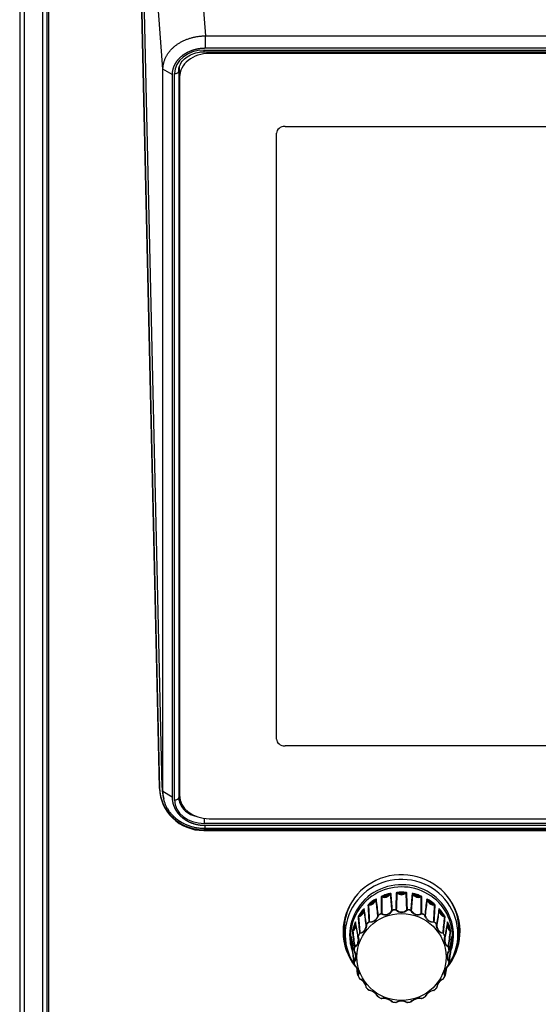
# Model space of a CAD drawing. Units: inches. Extents: x 135 to 479, y 75 to 378.
# Drawn here: x 141 to 172, y 174 to 232 of the extents above; entities that cross this region are included whole.
import ezdxf
from ezdxf.xclip import XClip

# ---------------------------------------------------------------- set-up
doc = ezdxf.new("R2010")
doc.units = ezdxf.units.IN
doc.header["$XCLIPFRAME"] = 2
doc.layers.add('DV1_0', color=7, linetype='Continuous')

# ---------------------------------------------------------------- blocks, each defined once
blk = doc.blocks.new('SE')
at = {"layer": 'DV1_0', "color": 7, "linetype": 'Continuous', "ltscale": 25.4}
for p, q in [((141.159, 257.684), (141.159, 85.22)), ((141.447, 109.316), (141.447, 256.446)), ((142.5, 256.221), (142.5, 109.091)), ((142.75, 256.228), (142.75, 109.091)), ((142.758, 256.329), (142.758, 109.2)), ((142.882, 170.477), (142.882, 256.202)), ((150.575, 250.375), (152.073, 230.919)), ((149.376, 186.738), (147.99, 247.977)), ((147.99, 247.932), (149.376, 186.693)), ((149.58, 228.962), (148.146, 247.582)), ((149.529, 186.743), (148.146, 247.582)), ((152.073, 230.919), (237.14, 230.919)), ((152.073, 230.186), (152.073, 230.919)), ((152.007, 229.983), (152.007, 230.079)), ((152.007, 230.079), (237.207, 230.079)), ((152.007, 229.983), (237.207, 229.983)), ((237.14, 230.186), (152.073, 230.186)), ((152.307, 229.88), (152.307, 229.983)), ((236.907, 229.88), (152.307, 229.88)), ((149.58, 186.502), (149.58, 228.962)), ((150.122, 228.645), (149.58, 228.962)), ((150.122, 228.645), (150.122, 186.185)), ((150.257, 186.011), (150.257, 228.7)), ((150.507, 228.854), (150.507, 186.164)), ((150.557, 228.501), (150.557, 229.117)), ((150.557, 228.501), (150.557, 186.284)), ((156.257, 189.583), (156.257, 225.202)), ((156.757, 225.596), (232.457, 225.596)), ((232.457, 189.189), (156.757, 189.189)), ((149.376, 186.693), (149.376, 186.738)), ((149.529, 186.743), (149.58, 186.502)), ((150.122, 186.185), (149.58, 186.502)), ((149.579, 186.307), (149.623, 186.102)), ((152.007, 184.925), (152.007, 184.632)), ((237.207, 184.632), (152.007, 184.632)), ((152.307, 184.905), (236.907, 184.905)), ((151.975, 184.26), (151.975, 184.215)), ((237.238, 184.26), (151.975, 184.26)), ((151.975, 184.215), (237.238, 184.215)), ((152.038, 184.521), (152.038, 184.327)), ((152.038, 184.521), (237.175, 184.521)), ((237.175, 184.327), (152.038, 184.327)), ((160.32, 177.626), (160.378, 177.381)), ((160.641, 177.536), (160.816, 176.424)), ((166.398, 176.424), (166.572, 177.536)), ((166.835, 177.381), (166.894, 177.626)), ((160.975, 176.135), (161.045, 175.711)), ((166.168, 175.711), (166.238, 176.135)), ((162.239, 174.433), (162.413, 174.346)), ((164.8, 174.346), (164.975, 174.433)), ((163.069, 174.139), (163.262, 174.109)), ((163.951, 174.109), (164.145, 174.139))]:
    blk.add_line(p, q, dxfattribs=at)
for centre, radius, start, end in [((277.526, 175.629), 114.332, 177.53351, 178.0244), ((163.607, 177.554), 3.036, 87.41544, 92.58456), ((55.15, 175.841), 108.865, 1.96328, 2.47882), ((46.54, 165.779), 116.454, 6.62793, 7.08757), ((48.468, 166.174), 114.519, 6.55475, 7.02418), ((283.247, 180.57), 120.841, 180.11999, 180.58644), ((259.178, 180.05), 96.733, 179.84148, 180.42301), ((58.574, 171.253), 104.791, 4.52603, 5.05119), ((55.054, 171.225), 108.334, 4.40211, 4.91198), ((258.328, 176.062), 95.096, 177.30208, 177.89054), ((163.607, 177.546), 2.984, 87.41544, 92.58456), ((62.803, 175.807), 101.183, 2.12716, 2.68022), ((277.695, 170.774), 113.888, 175.10045, 175.58546), ((262.494, 171.768), 98.625, 174.93239, 175.49039), ((61.717, 180.064), 103.051, 359.59481, 0.1407), ((49.633, 180.535), 115.174, 359.40209, 359.89148), ((284.697, 165.465), 120.513, 172.9875, 173.43357), ((274.109, 166.568), 109.843, 172.89859, 173.38591), ((17.073, 157.713), 145.97, 8.26024, 8.61339), ((30.135, 159.668), 132.78, 8.24808, 8.63811), ((296.907, 186.204), 135.426, 182.69921, 183.11231), ((265.347, 184.168), 103.77, 182.39068, 182.92931), ((162.637, 179.757), 0.493, 243.59054, 331.5442), ((162.652, 179.719), 0.434, 242.04211, 333.09263), ((163.607, 179.904), 0.492, 225.77012, 314.22988), ((163.607, 179.864), 0.433, 224.19098, 315.80902), ((164.576, 179.757), 0.493, 208.45517, 296.41009), ((164.562, 179.719), 0.434, 206.90758, 297.95767), ((54.929, 184.49), 110.714, 357.08758, 357.59242), ((36.532, 185.888), 129.192, 356.87772, 357.31076), ((304.089, 158.627), 139.868, 171.37178, 171.74204), ((302.563, 158.837), 138.31, 171.37683, 171.74954), ((-78.58, 138.979), 242.777, 9.24264, 9.44466), ((-21.561, 148.102), 185.04, 9.29943, 9.56678), ((326.126, 193.889), 165.736, 185.11015, 185.44133), ((280.076, 189.122), 119.413, 184.79016, 185.24993), ((38.866, 189.848), 127.716, 354.76501, 355.19489), ((8.553, 193.2), 158.239, 354.55083, 354.8977), ((358.693, 146.454), 195.096, 170.44011, 170.69368), ((396.375, 140.528), 233.232, 170.55119, 170.7615), ((161.573, 178.209), 0.86, 162.33374, 174.85791), ((400.496, 208.515), 241.677, 187.18525, 187.40565), ((314.691, 196.879), 155.067, 186.87478, 187.21878), ((0.985, 198.305), 166.691, 352.79322, 353.11323), ((-62.608, 207.148), 230.915, 352.58921, 352.81988), ((165.641, 178.21), 0.859, 5.13464, 17.67371), ((163.457, 177.708), 2.809, 177.27789, 182.72211), ((-305.183, 98.976), 472.503, 9.52636, 9.62583), ((658.176, 94.627), 498.647, 170.37678, 170.47103), ((163.756, 177.708), 2.809, 357.27789, 2.72211), ((162.98, 177.681), 2.33, 182.62553, 187.24436), ((785.911, 273.58), 632.6, 188.746278, 188.827188), ((161.904, 177.303), 1.23, 167.69007, 174.39936), ((427.263, 217.12), 269.523, 188.46964, 188.66006), ((-124.525, 220.806), 294.275, 351.34795, 351.52236), ((-431.347, 269.352), 604.924, 351.170961, 351.255573), ((165.308, 177.303), 1.232, 5.60455, 12.30603), ((164.234, 177.681), 2.33, 352.75511, 357.37499), ((-407.454, 80.327), 576.443, 9.523297, 9.568111), ((709.362, 84.591), 550.78, 170.43155, 170.47858), ((160.872, 174.879), 0.684, 7.16763, 66.25274), ((160.916, 174.919), 0.618, 11.8372, 66.3219), ((166.341, 174.879), 0.684, 113.74552, 172.83411), ((166.298, 174.919), 0.618, 113.67868, 172.90096), ((-48.001, 140.909), 212.284, 9.23997, 9.26958), ((160.916, 174.919), 0.618, 7.09847, 11.8372), ((161.575, 174.08), 0.759, 28.06908, 81.33994), ((161.607, 174.132), 0.691, 28.2729, 81.13612), ((165.638, 174.08), 0.759, 98.65887, 151.93211), ((165.607, 174.132), 0.691, 98.86427, 151.72671), ((162.52, 173.539), 0.818, 47.71111, 97.15414), ((162.537, 173.598), 0.751, 48.08966, 96.77559), ((163.607, 173.346), 0.842, 65.94288, 114.05712), ((163.607, 173.408), 0.775, 66.38125, 113.61875), ((164.693, 173.539), 0.818, 82.84428, 132.29047), ((164.677, 173.598), 0.751, 83.2246, 131.91015)]:
    blk.add_arc(centre, radius, start, end, dxfattribs=at)
for centre, major_axis, ratio, start_param, end_param in [((152.007, 228.7), (-1.75, 0), 0.788011, 4.712389, 6.283185), ((152.307, 228.501), (1.75, 0), 0.788011, 1.570796, 3.141593), ((150.257, 228.854), (0.25, 0), 0.615661, 4.712389, 6.283185), ((156.757, 225.202), (-0.5, 0), 0.788011, 4.712389, 6.283185), ((156.757, 189.583), (0.5, 0), 0.788011, 3.141593, 4.712389), ((151.975, 186.793), (-2.6, 0), 0.97437, 0.022039, 1.570796), ((151.975, 186.748), (-2.6, 0), 0.97437, 0.022039, 1.570796), ((152.031, 186.797), (2.503, 0), 0.973273, 3.163713, 3.344274), ((152.007, 186.657), (-1.5, 0), 0.788011, 0, 0.258922), ((150.257, 186.164), (0.25, 0), 0.615661, 4.712389, 6.283185), ((152.007, 186.011), (1.75, 0), 0.788011, 3.141593, 4.712389), ((152.007, 186.164), (-1.5, 0), 0.788011, 0, 0.237512), ((152.007, 186.164), (-1.5, 0), 0.788011, 0.237512, 1.270529), ((152.307, 186.284), (-1.75, 0), 0.788011, 0, 1.570796), ((163.607, 178.271), (-3.438, 0), 0.97437, 2.448882, 6.283185), ((163.607, 178.114), (3.315, 0), 0.97437, 0, 3.700615), ((163.607, 178.058), (-3.052, 0), 0.97437, 2.829228, 6.283185), ((163.607, 177.978), (3, 0), 0.97437, 0, 3.293434), ((163.305, 180.501), (0.05, -0.0021), 0.965519, 0.916477, 1.715692), ((163.472, 180.538), (0.0023, -0.0499), 0.01041, 3.403157, 4.939047), ((163.741, 180.538), (0.0023, 0.0499), 0.01041, 4.485731, 6.021621), ((163.908, 180.501), (0.05, 0.0021), 0.965519, 1.425901, 2.225116), ((163.607, 178.373), (3.375, 0), 0.97437, 2.508334, 3.370592), ((161.696, 180.248), (0.42, 0), 0.97437, 4.644946, 6.036469), ((163.607, 177.708), (-2.958, 0), 0.97437, 5.294414, 5.387001), ((163.607, 177.697), (-2.908, 0), 0.97437, 5.294414, 5.387001), ((161.696, 180.259), (0.37, 0), 0.97437, 4.968832, 5.712583), ((162.008, 180.075), (-0.027, 0.0421), 0.123659, 0.225424, 1.761313), ((162.152, 180.136), (-0.0496, -0.0061), 0.968536, 5.11865, 5.917865), ((162.427, 180.273), (0.05, 0.0001), 0.96515, 1.186887, 1.986102), ((162.602, 180.698), (0.42, 0), 0.97437, 4.330787, 5.72231), ((163.607, 177.708), (-2.958, 0), 0.97437, 4.980254, 5.072842), ((162.581, 180.359), (0.0172, -0.0469), 0.07934, 3.389262, 4.925151), ((162.602, 180.708), (-0.37, 0), 0.97437, 1.51308, 2.256831), ((163.607, 177.697), (-2.908, 0), 0.97437, 4.980254, 5.072842), ((162.837, 180.44), (-0.0129, 0.0483), 0.059539, 0.253969, 1.789859), ((163.001, 180.454), (-0.0498, -0.0042), 0.966686, 4.84042, 5.639635), ((163.607, 180.853), (0.42, 0), 0.97437, 4.016627, 5.408151), ((163.607, 180.863), (-0.37, 0), 0.97437, 1.198921, 1.942672), ((164.213, 180.454), (0.0498, -0.0042), 0.966686, 0.643551, 1.442766), ((164.611, 180.698), (0.42, 0), 0.97437, 3.702468, 5.093991), ((164.376, 180.44), (-0.0129, -0.0483), 0.059539, 1.351734, 2.887624), ((163.607, 177.697), (2.908, 0), 0.97437, 1.210343, 1.302931), ((164.611, 180.708), (-0.37, 0), 0.97437, 0.884761, 1.628513), ((163.607, 177.708), (2.958, 0), 0.97437, 1.210343, 1.302931), ((164.632, 180.359), (0.0172, 0.0469), 0.07934, 4.499627, 6.035516), ((164.786, 180.273), (0.05, -0.0001), 0.96515, 1.155491, 1.954706), ((165.061, 180.136), (0.0496, -0.0061), 0.968536, 0.365321, 1.164536), ((165.517, 180.248), (0.42, 0), 0.97437, 3.388309, 4.779832), ((165.205, 180.075), (-0.027, -0.0421), 0.123659, 1.380279, 2.916169), ((165.517, 180.259), (-0.37, 0), 0.97437, 0.570602, 1.314353), ((163.607, 177.697), (2.908, 0), 0.97437, 0.896184, 0.988772), ((163.607, 177.708), (2.958, 0), 0.97437, 0.896184, 0.988772), ((163.607, 178.373), (3.375, 0), 0.97437, 0, 0.633258), ((160.977, 179.547), (-0.42, 0), 0.97437, 1.817512, 3.209036), ((163.607, 177.708), (-2.958, 0), 0.97437, 5.608573, 5.701161), ((160.977, 179.558), (0.37, 0), 0.97437, 5.282991, 6.026742), ((163.607, 177.697), (-2.908, 0), 0.97437, 5.608573, 5.701161), ((161.336, 179.478), (-0.0386, 0.0317), 0.175675, 0.178118, 1.714008), ((161.447, 179.578), (-0.0494, -0.0075), 0.97089, 5.405174, 6.204389), ((161.665, 179.791), (0.0499, 0.0024), 0.965615, 1.457451, 2.256666), ((161.79, 179.921), (0.0307, -0.0394), 0.140503, 3.354879, 4.890769), ((163.078, 179.493), (-0.0499, -0.0038), 0.96655, 4.83037, 5.549865), ((163.078, 179.493), (-0.0426, 0.0261), 0.459544, 5.150477, 6.08867), ((163.607, 176.84), (-2.823, 0), 0.97437, 4.834747, 4.90419), ((163.078, 179.493), (-0.0093, 0.0491), 0.042882, 0.257776, 0.935713), ((163.607, 176.833), (-2.811, 0), 0.97437, 4.834747, 4.90419), ((163.268, 179.523), (0.05, -0.0017), 0.965541, 1.006159, 1.725654), ((163.268, 179.523), (-0.0059, 0.0496), 0.027456, 0.26016, 0.938096), ((163.268, 179.523), (0.0339, 0.0368), 0.498792, 0.256467, 1.194661), ((163.945, 179.523), (-0.05, -0.0017), 0.965541, 4.557532, 5.277027), ((163.945, 179.523), (-0.0339, 0.0368), 0.498792, 5.088524, 6.026718), ((163.945, 179.523), (0.0059, 0.0496), 0.027456, 5.345089, 6.023025), ((163.607, 176.833), (2.811, 0), 0.97437, 1.378996, 1.448438), ((163.607, 176.84), (2.823, 0), 0.97437, 1.378996, 1.448438), ((164.135, 179.493), (0.0093, 0.0491), 0.042882, 5.347472, 6.025409), ((164.135, 179.493), (0.0426, 0.0261), 0.459544, 0.194515, 1.132709), ((164.135, 179.493), (0.0499, -0.0038), 0.96655, 0.733321, 1.452816), ((165.423, 179.921), (0.0307, 0.0394), 0.140503, 4.534009, 6.069899), ((165.549, 179.791), (0.0499, -0.0024), 0.965615, 0.884927, 1.684142), ((166.236, 179.547), (0.42, 0), 0.97437, 3.074149, 4.465673), ((165.767, 179.578), (0.0494, -0.0075), 0.97089, 0.078796, 0.878011), ((165.878, 179.478), (-0.0386, -0.0317), 0.175675, 1.427584, 2.963474), ((166.236, 179.558), (-0.37, 0), 0.97437, 0.256443, 1.000194), ((163.607, 177.697), (2.908, 0), 0.97437, 0.582025, 0.674612), ((163.607, 177.708), (2.958, 0), 0.97437, 0.582025, 0.674612), ((160.952, 178.835), (0.0493, 0.0083), 0.973515, 2.561594, 3.154613), ((161.092, 179.103), (-0.0498, -0.0045), 0.966869, 4.87244, 5.671655), ((161.177, 179.266), (0.0414, -0.028), 0.187913, 3.302736, 4.838626), ((163.607, 176.84), (-2.823, 0), 0.97437, 5.463066, 5.532508), ((163.607, 176.833), (-2.811, 0), 0.97437, 5.463066, 5.532508), ((161.715, 178.816), (0.0499, 0.0027), 0.965937, 1.54847, 2.267965), ((161.715, 178.816), (-0.0336, 0.037), 0.153447, 0.202147, 0.880083), ((161.715, 178.816), (0.0086, 0.0493), 0.602842, 0.330227, 1.268421), ((162.263, 179.204), (-0.0497, -0.0057), 0.968258, 5.107948, 5.827443), ((162.263, 179.204), (-0.0481, 0.0136), 0.434266, 5.222557, 6.160751), ((163.607, 176.84), (-2.823, 0), 0.97437, 5.148907, 5.218349), ((162.263, 179.204), (-0.0238, 0.044), 0.109022, 0.234169, 0.912106), ((163.607, 176.833), (-2.811, 0), 0.97437, 5.148907, 5.218349), ((162.434, 179.289), (0.05, 0.0005), 0.965329, 1.276993, 1.996488), ((162.434, 179.289), (-0.0207, 0.0455), 0.095106, 0.241151, 0.919088), ((162.434, 179.289), (0.0223, 0.0447), 0.548169, 0.303363, 1.241557), ((164.779, 179.289), (-0.05, 0.0005), 0.965329, 4.286698, 5.006193), ((164.779, 179.289), (-0.0223, 0.0447), 0.548169, 5.041629, 5.979822), ((164.779, 179.289), (0.0207, 0.0455), 0.095106, 5.364098, 6.042034), ((163.607, 176.833), (2.811, 0), 0.97437, 1.064836, 1.134279), ((163.607, 176.84), (2.823, 0), 0.97437, 1.064836, 1.134279), ((164.951, 179.204), (0.0238, 0.044), 0.109022, 5.37108, 6.049016), ((164.951, 179.204), (0.0481, 0.0136), 0.434266, 0.122434, 1.060628), ((164.951, 179.204), (0.0497, -0.0057), 0.968258, 0.455742, 1.175237), ((165.498, 178.816), (-0.0086, 0.0493), 0.602842, 5.014764, 5.952958), ((165.498, 178.816), (-0.0499, 0.0027), 0.965937, 4.015221, 4.734716), ((165.498, 178.816), (0.0336, 0.037), 0.153447, 5.403102, 6.081038), ((163.607, 176.833), (2.811, 0), 0.97437, 0.750677, 0.820119), ((163.607, 176.84), (2.823, 0), 0.97437, 0.750677, 0.820119), ((166.036, 179.266), (0.0414, 0.028), 0.187913, 4.586152, 6.122042), ((166.121, 179.103), (0.0498, -0.0045), 0.966869, 0.61153, 1.410745), ((166.261, 178.835), (-0.0493, 0.0083), 0.973515, 2.922376, 3.721591), ((163.607, 178.316), (-3.437, 0), 0.97437, 0, 0.630439), ((163.607, 178.271), (-3.438, 0), 0.97437, 0, 0.662896), ((160.766, 178.277), (-0.0496, -0.0063), 0.968788, 5.151476, 5.950691), ((160.516, 178.664), (-0.42, 0), 0.97437, 2.131672, 3.098895), ((163.607, 177.708), (-2.958, 0), 0.97437, 5.922732, 6.01532), ((160.802, 178.458), (0.0481, -0.0136), 0.216929, 3.237528, 4.773418), ((160.516, 178.675), (-0.37, 0), 0.97437, 2.455558, 3.199309), ((163.607, 177.697), (-2.908, 0), 0.97437, 5.922732, 6.01532), ((160.885, 178.707), (-0.0466, 0.018), 0.210495, 0.116154, 1.652044), ((161.579, 178.684), (-0.0495, -0.0071), 0.970498, 5.393186, 6.112681), ((161.579, 178.684), (-0.05, 0.0001), 0.425433, 5.29977, 6.237964), ((161.579, 178.684), (-0.0361, 0.0346), 0.16449, 0.191107, 0.869043), ((165.635, 178.684), (0.0361, 0.0346), 0.16449, 5.414142, 6.092079), ((165.635, 178.684), (0.05, 0.0001), 0.425433, 0.045221, 0.983415), ((165.635, 178.684), (0.0495, -0.0071), 0.970498, 0.170504, 0.889999), ((166.698, 178.664), (0.42, 0), 0.97437, 3.092964, 4.151514), ((166.698, 178.675), (0.37, 0), 0.97437, 3.083876, 3.827628), ((166.328, 178.707), (-0.0466, -0.018), 0.210495, 1.489549, 3.025438), ((163.607, 177.697), (2.908, 0), 0.97437, 0.267865, 0.360453), ((163.607, 177.708), (2.958, 0), 0.97437, 0.267865, 0.360453), ((166.411, 178.458), (0.0481, 0.0136), 0.216929, 4.65136, 6.18725), ((163.607, 178.316), (-3.437, 0), 0.97437, 2.525748, 3.141593), ((166.447, 178.277), (0.0496, -0.0063), 0.968788, 0.332494, 1.131709), ((163.607, 178.373), (3.375, 0), 0.97437, 6.054186, 6.283185), ((163.607, 178.058), (-3.052, 0), 0.97437, 0, 0.322679), ((160.702, 177.839), (-0.0499, 0.0024), 0.22471, 0.04559, 1.432451), ((160.357, 177.697), (-0.37, 0), 0.97437, 2.769717, 3.072439), ((161.093, 177.983), (0.0482, 0.0133), 0.43391, 2.235443, 3.173637), ((163.607, 176.84), (-2.823, 0), 0.97437, 5.777225, 5.846668), ((161.093, 177.983), (-0.0451, 0.0216), 0.203857, 0.132206, 0.810143), ((163.607, 176.833), (-2.811, 0), 0.97437, 5.777225, 5.846668), ((161.181, 178.15), (-0.0498, -0.0048), 0.967304, 4.964859, 5.684354), ((161.181, 178.15), (-0.0435, 0.0247), 0.196767, 0.146333, 0.824269), ((161.181, 178.15), (-0.0066, 0.0496), 0.657457, 0.331989, 1.270182), ((166.033, 178.15), (0.0066, 0.0496), 0.657457, 5.013003, 5.951197), ((166.033, 178.15), (0.0498, -0.0048), 0.967304, 0.598832, 1.318327), ((166.033, 178.15), (0.0435, 0.0247), 0.196767, 5.458916, 6.136852), ((163.607, 176.833), (2.811, 0), 0.97437, 0.436518, 0.50596), ((163.607, 176.84), (2.823, 0), 0.97437, 0.436518, 0.50596), ((166.12, 177.983), (0.0451, 0.0216), 0.203857, 5.473043, 6.150979), ((166.12, 177.983), (-0.0482, 0.0133), 0.43391, 3.109548, 4.047742), ((163.607, 178.114), (3.315, 0), 0.97437, 5.70658, 6.283185), ((166.857, 177.697), (0.37, 0), 0.97437, 3.234475, 3.513468), ((166.512, 177.839), (-0.0499, -0.0024), 0.22471, 1.711848, 3.096002), ((163.607, 177.978), (3, 0), 0.97437, 6.131344, 6.283185), ((160.702, 177.577), (-0.0499, -0.0024), 0.22471, 0.024223, 1.560113), ((160.718, 177.393), (-0.0494, -0.0076), 0.971186, 5.439169, 6.238384), ((160.357, 177.686), (-0.42, 0), 0.97437, 2.445831, 2.780077), ((163.607, 176.84), (-2.823, 0), 0.97437, 6.091384, 6.160827), ((160.854, 177.17), (-0.0496, 0.0063), 0.223269, 0.063077, 0.741014), ((160.854, 177.17), (0.0428, 0.0259), 0.458866, 2.307682, 3.141593), ((160.854, 177.17), (0.0428, 0.0259), 0.458866, 3.141593, 3.245875), ((163.607, 176.833), (-2.811, 0), 0.97437, 6.091384, 6.160827), ((160.884, 177.356), (-0.0496, -0.0065), 0.969296, 5.245792, 5.965287), ((160.884, 177.356), (-0.049, 0.0098), 0.220826, 0.078888, 0.756824), ((160.884, 177.356), (-0.0221, 0.0448), 0.706671, 0.303916, 1.242109), ((166.329, 177.356), (0.0221, 0.0448), 0.706671, 5.041076, 5.97927), ((166.329, 177.356), (0.0496, -0.0065), 0.969296, 0.317899, 1.037394), ((166.329, 177.356), (0.049, 0.0098), 0.220826, 5.526361, 6.204297), ((163.607, 176.833), (2.811, 0), 0.97437, 0.122358, 0.191801), ((163.607, 176.84), (2.823, 0), 0.97437, 0.122358, 0.191801), ((166.359, 177.17), (0.0496, 0.0063), 0.223269, 5.542171, 6.220108), ((166.359, 177.17), (-0.0428, 0.0259), 0.458866, 3.141593, 3.975504), ((166.359, 177.17), (-0.0428, 0.0259), 0.458866, 3.03731, 3.141593), ((166.857, 177.686), (0.42, 0), 0.97437, 3.514911, 3.837354), ((166.512, 177.577), (0.0499, -0.0024), 0.22471, 4.723073, 6.258962), ((166.496, 177.393), (0.0494, -0.0076), 0.971186, 0.044801, 0.844016), ((160.854, 176.511), (-0.0494, -0.0077), 0.971718, 5.535883, 6.255378), ((163.607, 176.84), (-2.823, 0), 0.97437, 0.122358, 0.191801), ((160.854, 176.511), (-0.0496, -0.0063), 0.223269, 0.006736, 0.684672), ((160.854, 176.511), (-0.0362, 0.0345), 0.745664, 0.243264, 1.181457), ((163.607, 176.833), (-2.811, 0), 0.97437, 0.122358, 0.191801), ((163.607, 176.833), (2.811, 0), 0.97437, 6.091384, 6.160827), ((163.607, 176.84), (2.823, 0), 0.97437, 6.091384, 6.160827), ((166.359, 176.511), (0.0362, 0.0345), 0.745664, 5.101728, 6.039922), ((166.359, 176.511), (0.0496, -0.0063), 0.223269, 5.598513, 6.27645), ((166.359, 176.511), (0.0494, -0.0077), 0.971718, 0.027807, 0.747303), ((160.884, 176.325), (0.049, 0.0098), 0.220826, 3.132518, 3.810454), ((160.884, 176.325), (0.0341, 0.0366), 0.497859, 2.369894, 3.141593), ((160.884, 176.325), (0.0341, 0.0366), 0.497859, 3.141593, 3.308088), ((166.329, 176.325), (-0.0341, 0.0366), 0.497859, 2.975097, 3.141593), ((166.329, 176.325), (-0.0341, 0.0366), 0.497859, 3.141593, 3.913291), ((166.329, 176.325), (-0.049, 0.0098), 0.220826, 2.472731, 3.150667), ((161.093, 175.698), (-0.0463, 0.0189), 0.77062, 0.152602, 1.090796), ((163.607, 176.84), (-2.823, 0), 0.97437, 0.436518, 0.50596), ((161.093, 175.698), (0.0451, 0.0216), 0.203857, 3.141593, 3.757136), ((163.607, 176.833), (-2.811, 0), 0.97437, 0.436518, 0.50596), ((161.181, 175.531), (0.0435, 0.0247), 0.196767, 3.141593, 3.743009), ((161.181, 175.531), (0.0226, 0.0446), 0.547072, 2.417153, 3.141593), ((161.181, 175.531), (0.0226, 0.0446), 0.547072, 3.141593, 3.355347), ((166.033, 175.531), (-0.0226, 0.0446), 0.547072, 3.141593, 3.866032), ((163.607, 176.833), (2.811, 0), 0.97437, 5.777225, 5.846668), ((166.033, 175.531), (-0.0435, 0.0247), 0.196767, 2.540176, 3.141593), ((163.607, 176.84), (2.823, 0), 0.97437, 5.777225, 5.846668), ((166.12, 175.698), (0.0463, 0.0189), 0.77062, 5.192389, 6.130583), ((166.12, 175.698), (-0.0451, 0.0216), 0.203857, 2.526049, 3.141593), ((161.579, 174.997), (-0.05, -0.0002), 0.779097, 0.04324, 0.981434), ((163.607, 176.84), (-2.823, 0), 0.97437, 0.750677, 0.820119), ((161.579, 174.997), (0.0361, 0.0346), 0.16449, 3.141593, 3.698236), ((163.607, 176.833), (-2.811, 0), 0.97437, 0.750677, 0.820119), ((161.715, 174.864), (0.0336, 0.037), 0.153447, 3.141593, 3.687195), ((161.715, 174.864), (0.0089, 0.0492), 0.601688, 2.444485, 3.141593), ((165.498, 174.864), (-0.0089, 0.0492), 0.601688, 2.900507, 3.141593), ((165.498, 174.864), (-0.0089, 0.0492), 0.601688, 3.141593, 3.8387), ((163.607, 176.833), (2.811, 0), 0.97437, 5.463066, 5.532508), ((165.498, 174.864), (-0.0336, 0.037), 0.153447, 2.59599, 3.141593), ((163.607, 176.84), (2.823, 0), 0.97437, 5.463066, 5.532508), ((165.635, 174.997), (0.05, -0.0002), 0.779097, 5.301751, 6.239945), ((165.635, 174.997), (-0.0361, 0.0346), 0.16449, 2.58495, 3.141593), ((162.263, 174.477), (0.0462, 0.0192), 0.770264, 3.075684, 3.141593), ((162.263, 174.477), (0.0462, 0.0192), 0.770264, 3.141593, 4.013877), ((162.263, 174.477), (0.0238, 0.044), 0.109022, 3.207469, 3.655173), ((163.607, 176.833), (-2.811, 0), 0.97437, 1.064836, 1.134279), ((162.434, 174.392), (0.0207, 0.0455), 0.095106, 3.141693, 3.648191), ((162.434, 174.392), (-0.0063, 0.0496), 0.65636, 2.446818, 3.141593), ((162.434, 174.392), (-0.0063, 0.0496), 0.65636, 3.141593, 3.385012), ((164.779, 174.392), (0.0063, 0.0496), 0.65636, 3.141593, 3.836367), ((163.607, 176.833), (2.811, 0), 0.97437, 5.148907, 5.218349), ((164.779, 174.392), (-0.0207, 0.0455), 0.095106, 2.634994, 3.141492), ((164.951, 174.477), (-0.0462, 0.0192), 0.770264, 2.269308, 3.141593), ((164.951, 174.477), (-0.0238, 0.044), 0.109022, 2.628012, 3.075716), ((164.951, 174.477), (-0.0462, 0.0192), 0.770264, 3.141593, 3.207502), ((163.078, 174.188), (0.0359, 0.0348), 0.744986, 2.985564, 3.141593), ((163.078, 174.188), (0.0359, 0.0348), 0.744986, 3.141593, 3.923757), ((163.078, 174.188), (0.0093, 0.0491), 0.042882, 3.230896, 3.631566), ((163.607, 176.833), (-2.811, 0), 0.97437, 1.378996, 1.448438), ((163.268, 174.158), (0.0059, 0.0496), 0.027456, 3.141737, 3.629182), ((163.268, 174.158), (-0.0218, 0.045), 0.705737, 2.419404, 3.141593), ((163.268, 174.158), (-0.0218, 0.045), 0.705737, 3.141593, 3.357598), ((163.945, 174.158), (0.0218, 0.045), 0.705737, 2.925587, 3.141593), ((163.945, 174.158), (0.0218, 0.045), 0.705737, 3.141593, 3.863781), ((163.607, 176.833), (2.811, 0), 0.97437, 4.834747, 4.90419), ((163.945, 174.158), (-0.0059, 0.0496), 0.027456, 2.654003, 3.141655), ((164.135, 174.188), (-0.0359, 0.0348), 0.744986, 2.359428, 3.141593), ((164.135, 174.188), (-0.0093, 0.0491), 0.042882, 2.651619, 3.141593), ((164.135, 174.188), (-0.0359, 0.0348), 0.744986, 3.141593, 3.297622)]:
    blk.add_ellipse(centre, major_axis=major_axis, ratio=ratio, start_param=start_param, end_param=end_param, dxfattribs=at)
blk.add_ellipse((163.607, 176.784), major_axis=(-2.621, 0), ratio=0.97437, dxfattribs=at)
for points, degree, knots in [([(149.58, 228.962), (149.58, 228.989), (149.581, 229.043), (149.588, 229.123), (149.599, 229.203), (149.613, 229.282), (149.633, 229.36), (149.656, 229.438), (149.683, 229.515), (149.714, 229.59), (149.749, 229.664), (149.787, 229.737), (149.829, 229.808), (149.875, 229.878), (149.924, 229.946), (149.976, 230.013), (150.032, 230.077), (150.09, 230.14), (150.152, 230.2), (150.216, 230.259), (150.283, 230.315), (150.353, 230.37), (150.425, 230.422), (150.499, 230.471), (150.576, 230.518), (150.654, 230.563), (150.735, 230.605), (150.817, 230.645), (150.901, 230.682), (150.986, 230.716), (151.073, 230.748), (151.16, 230.777), (151.249, 230.804), (151.339, 230.827), (151.429, 230.848), (151.521, 230.867), (151.612, 230.882), (151.704, 230.895), (151.796, 230.905), (151.889, 230.913), (151.981, 230.918), (152.042, 230.919), (152.073, 230.919)], 3, [0, 0, 0, 0, 0.026531, 0.052981, 0.079351, 0.105641, 0.131851, 0.15798, 0.18403, 0.210001, 0.235892, 0.261703, 0.287435, 0.313089, 0.338663, 0.364159, 0.389577, 0.414915, 0.440176, 0.465359, 0.490464, 0.515491, 0.540441, 0.565313, 0.590108, 0.614827, 0.639468, 0.664033, 0.688521, 0.712933, 0.737269, 0.76153, 0.785714, 0.809823, 0.833857, 0.857815, 0.881699, 0.905508, 0.929242, 0.952902, 0.976488, 1, 1, 1, 1]), ([(152.073, 230.186), (151.69, 230.187), (151.326, 230.068), (150.965, 229.95), (150.693, 229.735), (150.421, 229.521), (150.271, 229.235), (150.12, 228.948), (150.122, 228.645)], 2, [0, 0, 0, 0.25, 0.25, 0.5, 0.5, 0.75, 0.75, 1, 1, 1]), ([(150.507, 228.854), (150.509, 228.912), (150.519, 229.068), (150.634, 229.351), (150.904, 229.643), (151.277, 229.86), (151.672, 229.968), (151.903, 229.98), (152.007, 229.983)], 3, [0, 0, 0, 0, 0.093257, 0.296868, 0.496447, 0.690612, 0.882509, 1, 1, 1, 1]), ([(152.038, 184.327), (152.002, 184.327), (151.929, 184.328), (151.819, 184.334), (151.71, 184.344), (151.6, 184.359), (151.491, 184.379), (151.383, 184.403), (151.275, 184.431), (151.169, 184.464), (151.063, 184.501), (150.96, 184.543), (150.858, 184.589), (150.758, 184.64), (150.661, 184.695), (150.566, 184.755), (150.475, 184.818), (150.386, 184.886), (150.292, 184.965), (150.194, 185.058), (150.091, 185.168), (149.991, 185.291), (149.897, 185.426), (149.811, 185.575), (149.734, 185.736), (149.67, 185.911), (149.62, 186.098), (149.587, 186.297), (149.582, 186.433), (149.58, 186.502)], 3, [0, 0, 0, 0, 0.027453, 0.055041, 0.082774, 0.110658, 0.138701, 0.166911, 0.195296, 0.223861, 0.252615, 0.281565, 0.310716, 0.340077, 0.369653, 0.39945, 0.429476, 0.459736, 0.490236, 0.529835, 0.571937, 0.616554, 0.663697, 0.713374, 0.765593, 0.82036, 0.87768, 0.937559, 1, 1, 1, 1]), ([(150.122, 186.185), (150.12, 185.856), (150.268, 185.546), (150.414, 185.238), (150.681, 185.007), (150.947, 184.775), (151.302, 184.648), (151.659, 184.52), (152.038, 184.521)], 2, [0, 0, 0, 0.25, 0.25, 0.5, 0.5, 0.75, 0.75, 1, 1, 1]), ([(163.47, 180.587), (163.434, 180.585), (163.398, 180.582), (163.347, 180.573), (163.332, 180.569), (163.308, 180.559), (163.3, 180.554), (163.3, 180.549)], 3, [0, 0, 0, 0, 0.5, 0.5, 0.75, 0.75, 1, 1, 1, 1]), ([(163.337, 180.538), (163.337, 180.542), (163.348, 180.543), (163.37, 180.542), (163.383, 180.541), (163.421, 180.536), (163.446, 180.531), (163.472, 180.527)], 3, [0, 0, 0, 0, 0.25, 0.25, 0.5, 0.5, 1, 1, 1, 1]), ([(163.741, 180.527), (163.767, 180.531), (163.792, 180.536), (163.83, 180.541), (163.843, 180.542), (163.865, 180.543), (163.876, 180.542), (163.876, 180.538)], 3, [0, 0, 0, 0, 0.5, 0.5, 0.75, 0.75, 1, 1, 1, 1]), ([(163.913, 180.549), (163.913, 180.554), (163.905, 180.559), (163.882, 180.569), (163.866, 180.573), (163.816, 180.582), (163.78, 180.585), (163.744, 180.587)], 3, [0, 0, 0, 0, 0.25, 0.25, 0.5, 0.5, 1, 1, 1, 1]), ([(162.127, 180.178), (162.127, 180.183), (162.12, 180.183), (162.099, 180.178), (162.085, 180.173), (162.042, 180.153), (162.011, 180.135), (161.981, 180.115)], 3, [0, 0, 0, 0, 0.25, 0.25, 0.5, 0.5, 1, 1, 1, 1]), ([(162.008, 180.064), (162.026, 180.082), (162.044, 180.1), (162.071, 180.125), (162.079, 180.133), (162.096, 180.146), (162.104, 180.151), (162.104, 180.148)], 3, [0, 0, 0, 0, 0.5, 0.5, 0.75, 0.75, 1, 1, 1, 1]), ([(162.563, 180.405), (162.53, 180.392), (162.496, 180.379), (162.45, 180.354), (162.435, 180.346), (162.414, 180.329), (162.407, 180.322), (162.407, 180.317)], 3, [0, 0, 0, 0, 0.5, 0.5, 0.75, 0.75, 1, 1, 1, 1]), ([(162.446, 180.317), (162.446, 180.321), (162.456, 180.325), (162.479, 180.332), (162.492, 180.334), (162.529, 180.341), (162.555, 180.344), (162.581, 180.348)], 3, [0, 0, 0, 0, 0.25, 0.25, 0.5, 0.5, 1, 1, 1, 1]), ([(162.99, 180.501), (162.99, 180.506), (162.982, 180.509), (162.958, 180.511), (162.943, 180.51), (162.894, 180.504), (162.859, 180.496), (162.824, 180.487)], 3, [0, 0, 0, 0, 0.25, 0.25, 0.5, 0.5, 1, 1, 1, 1]), ([(162.837, 180.429), (162.86, 180.441), (162.883, 180.453), (162.916, 180.469), (162.928, 180.474), (162.948, 180.481), (162.958, 180.483), (162.958, 180.48)], 3, [0, 0, 0, 0, 0.5, 0.5, 0.75, 0.75, 1, 1, 1, 1]), ([(164.39, 180.487), (164.355, 180.496), (164.32, 180.504), (164.27, 180.51), (164.255, 180.511), (164.231, 180.509), (164.224, 180.506), (164.223, 180.501)], 3, [0, 0, 0, 0, 0.5, 0.5, 0.75, 0.75, 1, 1, 1, 1]), ([(164.255, 180.48), (164.255, 180.483), (164.265, 180.481), (164.285, 180.474), (164.297, 180.469), (164.33, 180.453), (164.353, 180.441), (164.376, 180.429)], 3, [0, 0, 0, 0, 0.25, 0.25, 0.5, 0.5, 1, 1, 1, 1]), ([(164.632, 180.348), (164.658, 180.344), (164.684, 180.341), (164.721, 180.334), (164.734, 180.332), (164.757, 180.325), (164.768, 180.321), (164.767, 180.317)], 3, [0, 0, 0, 0, 0.5, 0.5, 0.75, 0.75, 1, 1, 1, 1]), ([(164.806, 180.317), (164.806, 180.322), (164.8, 180.329), (164.778, 180.345), (164.764, 180.354), (164.718, 180.378), (164.684, 180.392), (164.65, 180.405)], 3, [0, 0, 0, 0, 0.25, 0.25, 0.5, 0.5, 1, 1, 1, 1]), ([(165.233, 180.115), (165.203, 180.135), (165.172, 180.153), (165.128, 180.173), (165.115, 180.178), (165.094, 180.183), (165.086, 180.183), (165.086, 180.178)], 3, [0, 0, 0, 0, 0.5, 0.5, 0.75, 0.75, 1, 1, 1, 1]), ([(165.109, 180.148), (165.11, 180.151), (165.118, 180.146), (165.134, 180.133), (165.142, 180.125), (165.169, 180.1), (165.187, 180.082), (165.205, 180.064)], 3, [0, 0, 0, 0, 0.25, 0.25, 0.5, 0.5, 1, 1, 1, 1]), ([(161.409, 179.611), (161.409, 179.615), (161.403, 179.614), (161.386, 179.603), (161.376, 179.594), (161.343, 179.562), (161.319, 179.535), (161.297, 179.508)], 3, [0, 0, 0, 0, 0.25, 0.25, 0.5, 0.5, 1, 1, 1, 1]), ([(161.336, 179.467), (161.347, 179.489), (161.359, 179.512), (161.375, 179.544), (161.381, 179.554), (161.391, 179.571), (161.396, 179.578), (161.397, 179.575)], 3, [0, 0, 0, 0, 0.5, 0.5, 0.75, 0.75, 1, 1, 1, 1]), ([(161.759, 179.958), (161.731, 179.936), (161.703, 179.913), (161.665, 179.876), (161.654, 179.863), (161.636, 179.841), (161.631, 179.832), (161.631, 179.827)], 3, [0, 0, 0, 0, 0.5, 0.5, 0.75, 0.75, 1, 1, 1, 1]), ([(161.668, 179.839), (161.668, 179.843), (161.677, 179.85), (161.698, 179.863), (161.709, 179.869), (161.744, 179.887), (161.767, 179.898), (161.79, 179.91)], 3, [0, 0, 0, 0, 0.25, 0.25, 0.5, 0.5, 1, 1, 1, 1]), ([(165.423, 179.91), (165.446, 179.898), (165.469, 179.887), (165.504, 179.869), (165.515, 179.863), (165.536, 179.85), (165.546, 179.843), (165.545, 179.839)], 3, [0, 0, 0, 0, 0.5, 0.5, 0.75, 0.75, 1, 1, 1, 1]), ([(165.582, 179.827), (165.582, 179.832), (165.577, 179.841), (165.56, 179.863), (165.548, 179.876), (165.511, 179.913), (165.482, 179.936), (165.454, 179.958)], 3, [0, 0, 0, 0, 0.25, 0.25, 0.5, 0.5, 1, 1, 1, 1]), ([(165.917, 179.508), (165.894, 179.535), (165.871, 179.562), (165.838, 179.594), (165.827, 179.603), (165.81, 179.614), (165.805, 179.615), (165.804, 179.611)], 3, [0, 0, 0, 0, 0.5, 0.5, 0.75, 0.75, 1, 1, 1, 1]), ([(165.817, 179.575), (165.817, 179.578), (165.822, 179.571), (165.832, 179.554), (165.838, 179.544), (165.855, 179.512), (165.866, 179.489), (165.878, 179.467)], 3, [0, 0, 0, 0, 0.25, 0.25, 0.5, 0.5, 1, 1, 1, 1]), ([(160.907, 178.855), (160.906, 178.859), (160.902, 178.856), (160.892, 178.841), (160.885, 178.83), (160.865, 178.79), (160.851, 178.757), (160.839, 178.724)], 3, [0, 0, 0, 0, 0.25, 0.25, 0.5, 0.5, 1, 1, 1, 1]), ([(160.885, 178.696), (160.89, 178.721), (160.893, 178.746), (160.898, 178.781), (160.9, 178.793), (160.903, 178.812), (160.905, 178.82), (160.906, 178.817)], 3, [0, 0, 0, 0, 0.5, 0.5, 0.75, 0.75, 1, 1, 1, 1]), ([(161.136, 179.292), (161.116, 179.263), (161.097, 179.232), (161.071, 179.185), (161.063, 179.17), (161.052, 179.143), (161.049, 179.132), (161.049, 179.127)], 3, [0, 0, 0, 0, 0.5, 0.5, 0.75, 0.75, 1, 1, 1, 1]), ([(161.08, 179.15), (161.08, 179.153), (161.087, 179.163), (161.103, 179.182), (161.112, 179.191), (161.14, 179.219), (161.159, 179.236), (161.177, 179.254)], 3, [0, 0, 0, 0, 0.25, 0.25, 0.5, 0.5, 1, 1, 1, 1]), ([(162.244, 179.229), (162.227, 179.171), (162.203, 179.112), (162.132, 179.003), (162.086, 178.951), (161.977, 178.874), (161.916, 178.849), (161.799, 178.826), (161.742, 178.827), (161.689, 178.836)], 3, [0, 0, 0, 0, 0.25, 0.25, 0.5, 0.5, 0.75, 0.75, 1, 1, 1, 1]), ([(161.713, 178.865), (161.761, 178.856), (161.811, 178.853), (161.917, 178.872), (161.973, 178.893), (162.074, 178.965), (162.116, 179.013), (162.179, 179.114), (162.201, 179.167), (162.215, 179.22)], 3, [0, 0, 0, 0, 0.25, 0.25, 0.5, 0.5, 0.75, 0.75, 1, 1, 1, 1]), ([(165.524, 178.836), (165.471, 178.827), (165.415, 178.826), (165.298, 178.849), (165.237, 178.874), (165.128, 178.951), (165.081, 179.002), (165.011, 179.112), (164.986, 179.17), (164.969, 179.229)], 3, [0, 0, 0, 0, 0.25, 0.25, 0.5, 0.5, 0.75, 0.75, 1, 1, 1, 1]), ([(164.998, 179.22), (165.012, 179.167), (165.034, 179.114), (165.097, 179.013), (165.139, 178.965), (165.24, 178.893), (165.296, 178.872), (165.402, 178.853), (165.453, 178.856), (165.5, 178.865)], 3, [0, 0, 0, 0, 0.25, 0.25, 0.5, 0.5, 0.75, 0.75, 1, 1, 1, 1]), ([(166.036, 179.254), (166.054, 179.236), (166.073, 179.219), (166.101, 179.192), (166.11, 179.182), (166.126, 179.163), (166.134, 179.153), (166.133, 179.15)], 3, [0, 0, 0, 0, 0.5, 0.5, 0.75, 0.75, 1, 1, 1, 1]), ([(166.164, 179.127), (166.165, 179.132), (166.161, 179.143), (166.15, 179.169), (166.142, 179.185), (166.117, 179.231), (166.098, 179.263), (166.078, 179.292)], 3, [0, 0, 0, 0, 0.25, 0.25, 0.5, 0.5, 1, 1, 1, 1]), ([(166.375, 178.724), (166.362, 178.757), (166.348, 178.789), (166.328, 178.83), (166.322, 178.841), (166.311, 178.856), (166.307, 178.859), (166.307, 178.855)], 3, [0, 0, 0, 0, 0.5, 0.5, 0.75, 0.75, 1, 1, 1, 1]), ([(166.307, 178.817), (166.308, 178.82), (166.31, 178.812), (166.313, 178.793), (166.315, 178.781), (166.32, 178.746), (166.324, 178.721), (166.328, 178.696)], 3, [0, 0, 0, 0, 0.25, 0.25, 0.5, 0.5, 1, 1, 1, 1]), ([(160.739, 178.318), (160.739, 178.321), (160.743, 178.333), (160.754, 178.355), (160.76, 178.367), (160.778, 178.402), (160.791, 178.424), (160.802, 178.447)], 3, [0, 0, 0, 0, 0.25, 0.25, 0.5, 0.5, 1, 1, 1, 1]), ([(161.551, 178.702), (161.55, 178.641), (161.543, 178.577), (161.507, 178.451), (161.478, 178.388), (161.398, 178.282), (161.349, 178.24), (161.25, 178.184), (161.198, 178.168), (161.148, 178.161)], 3, [0, 0, 0, 0, 0.25, 0.25, 0.5, 0.5, 0.75, 0.75, 1, 1, 1, 1]), ([(161.164, 178.196), (161.209, 178.201), (161.255, 178.213), (161.346, 178.262), (161.391, 178.299), (161.465, 178.398), (161.491, 178.456), (161.522, 178.572), (161.529, 178.63), (161.529, 178.685)], 3, [0, 0, 0, 0, 0.25, 0.25, 0.5, 0.5, 0.75, 0.75, 1, 1, 1, 1]), ([(166.066, 178.161), (166.015, 178.168), (165.964, 178.184), (165.864, 178.24), (165.815, 178.281), (165.736, 178.387), (165.707, 178.451), (165.671, 178.577), (165.663, 178.64), (165.662, 178.702)], 3, [0, 0, 0, 0, 0.25, 0.25, 0.5, 0.5, 0.75, 0.75, 1, 1, 1, 1]), ([(165.685, 178.685), (165.685, 178.63), (165.691, 178.572), (165.722, 178.456), (165.749, 178.398), (165.822, 178.299), (165.867, 178.262), (165.958, 178.213), (166.004, 178.201), (166.049, 178.196)], 3, [0, 0, 0, 0, 0.25, 0.25, 0.5, 0.5, 0.75, 0.75, 1, 1, 1, 1]), ([(166.411, 178.447), (166.423, 178.424), (166.435, 178.402), (166.453, 178.368), (166.459, 178.356), (166.47, 178.333), (166.475, 178.321), (166.474, 178.318)], 3, [0, 0, 0, 0, 0.5, 0.5, 0.75, 0.75, 1, 1, 1, 1]), ([(160.668, 177.985), (160.667, 177.989), (160.666, 177.985), (160.663, 177.968), (160.661, 177.955), (160.656, 177.911), (160.653, 177.876), (160.652, 177.841)], 3, [0, 0, 0, 0, 0.25, 0.25, 0.5, 0.5, 1, 1, 1, 1]), ([(161.059, 177.991), (161.075, 177.933), (161.085, 177.869), (161.087, 177.738), (161.078, 177.669), (161.036, 177.544), (161.004, 177.49), (160.931, 177.407), (160.89, 177.377), (160.847, 177.355)], 3, [0, 0, 0, 0, 0.25, 0.25, 0.5, 0.5, 0.75, 0.75, 1, 1, 1, 1]), ([(160.854, 177.394), (160.892, 177.412), (160.929, 177.437), (160.996, 177.51), (161.026, 177.559), (161.065, 177.675), (161.072, 177.739), (161.07, 177.859), (161.06, 177.916), (161.045, 177.969)], 3, [0, 0, 0, 0, 0.25, 0.25, 0.5, 0.5, 0.75, 0.75, 1, 1, 1, 1]), ([(166.366, 177.355), (166.324, 177.377), (166.282, 177.407), (166.209, 177.49), (166.177, 177.544), (166.136, 177.669), (166.126, 177.738), (166.128, 177.869), (166.138, 177.932), (166.154, 177.991)], 3, [0, 0, 0, 0, 0.25, 0.25, 0.5, 0.5, 0.75, 0.75, 1, 1, 1, 1]), ([(166.151, 177.89), (166.146, 177.861), (166.143, 177.83), (166.141, 177.739), (166.149, 177.675), (166.187, 177.559), (166.217, 177.51), (166.284, 177.437), (166.322, 177.412), (166.36, 177.394)], 3, [0.1201019, 0.1201019, 0.1201019, 0.1201019, 0.25, 0.25, 0.5, 0.5, 0.75, 0.75, 1, 1, 1, 1]), ([(166.562, 177.841), (166.56, 177.876), (166.557, 177.911), (166.553, 177.955), (166.551, 177.968), (166.547, 177.985), (166.546, 177.989), (166.545, 177.985)], 3, [0, 0, 0, 0, 0.5, 0.5, 0.75, 0.75, 1, 1, 1, 1]), ([(160.907, 176.891), (160.901, 176.924), (160.893, 176.956), (160.865, 177.044), (160.84, 177.096), (160.813, 177.142)], 3, [0.6155902, 0.6155902, 0.6155902, 0.6155902, 0.75, 0.75, 1, 1, 1, 1]), ([(160.816, 177.167), (160.847, 177.116), (160.874, 177.059), (160.914, 176.934), (160.926, 176.865), (160.926, 176.734), (160.914, 176.673), (160.874, 176.573), (160.847, 176.532), (160.816, 176.499)], 3, [0, 0, 0, 0, 0.25, 0.25, 0.5, 0.5, 0.75, 0.75, 1, 1, 1, 1]), ([(166.397, 176.499), (166.366, 176.532), (166.339, 176.572), (166.3, 176.673), (166.288, 176.733), (166.288, 176.865), (166.3, 176.933), (166.339, 177.058), (166.366, 177.116), (166.397, 177.167)], 3, [0, 0, 0, 0, 0.25, 0.25, 0.5, 0.5, 0.75, 0.75, 1, 1, 1, 1]), ([(166.401, 177.142), (166.373, 177.096), (166.348, 177.044), (166.32, 176.956), (166.312, 176.924), (166.307, 176.891)], 3, [0, 0, 0, 0, 0.25, 0.25, 0.385139, 0.385139, 0.385139, 0.385139]), ([(160.813, 176.538), (160.84, 176.566), (160.865, 176.601), (160.902, 176.69), (160.914, 176.745), (160.914, 176.834), (160.911, 176.863), (160.907, 176.891)], 3, [0, 0, 0, 0, 0.25, 0.25, 0.5, 0.5, 0.6155902, 0.6155902, 0.6155902, 0.6155902]), ([(166.307, 176.891), (166.302, 176.863), (166.3, 176.834), (166.3, 176.745), (166.311, 176.69), (166.348, 176.601), (166.373, 176.566), (166.401, 176.538)], 3, [0.385139, 0.385139, 0.385139, 0.385139, 0.5, 0.5, 0.75, 0.75, 1, 1, 1, 1]), ([(160.847, 176.311), (160.89, 176.271), (160.931, 176.224), (161.004, 176.116), (161.036, 176.055), (161.078, 175.93), (161.087, 175.868), (161.085, 175.762), (161.075, 175.715), (161.059, 175.675)], 3, [0, 0, 0, 0, 0.25, 0.25, 0.5, 0.5, 0.75, 0.75, 1, 1, 1, 1]), ([(161.066, 175.912), (161.062, 175.939), (161.055, 175.967), (161.026, 176.053), (160.996, 176.11), (160.929, 176.208), (160.892, 176.25), (160.854, 176.286)], 3, [0.3773297, 0.3773297, 0.3773297, 0.3773297, 0.5, 0.5, 0.75, 0.75, 1, 1, 1, 1]), ([(166.154, 175.675), (166.138, 175.715), (166.128, 175.761), (166.126, 175.868), (166.135, 175.929), (166.177, 176.054), (166.209, 176.116), (166.282, 176.224), (166.324, 176.271), (166.366, 176.311)], 3, [0, 0, 0, 0, 0.25, 0.25, 0.5, 0.5, 0.75, 0.75, 1, 1, 1, 1]), ([(166.36, 176.286), (166.322, 176.25), (166.284, 176.208), (166.217, 176.11), (166.187, 176.053), (166.149, 175.937), (166.141, 175.882), (166.144, 175.786), (166.153, 175.746), (166.168, 175.711)], 3, [0, 0, 0, 0, 0.25, 0.25, 0.5, 0.5, 0.75, 0.75, 1, 1, 1, 1]), ([(161.045, 175.711), (161.06, 175.746), (161.07, 175.786), (161.072, 175.858), (161.07, 175.885), (161.066, 175.912)], 3, [0, 0, 0, 0, 0.25, 0.25, 0.3773297, 0.3773297, 0.3773297, 0.3773297])]:
    blk.add_open_spline(points, degree=degree, knots=knots, dxfattribs=at)
blk.add_open_spline([(166.168, 177.969), (166.161, 177.943), (166.155, 177.917), (166.151, 177.89)], degree=3, dxfattribs=at)

msp = doc.modelspace()

# ---------------------------------------------------------------- block references
ref = msp.add_blockref('SE', (0, 0))
XClip(ref).set_block_clipping_path([(137.3045159638, 77.5344098432), (365.1152471578, 272.3877509913)])

doc.saveas('drawing.dxf')
